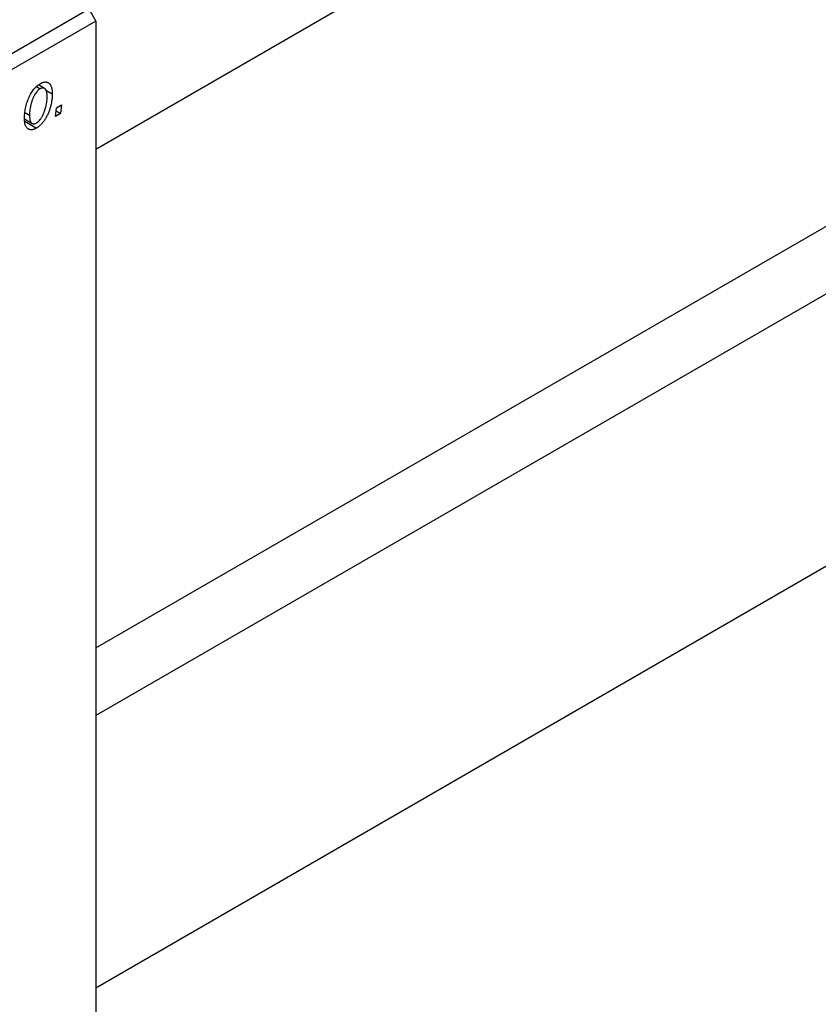
# Model space of a CAD drawing. Units: millimetres. Extents: x -1175 to 634, y -519 to 415.
# Drawn here: x -620 to -539, y -450 to -349 of the extents above; entities that cross this region are included whole.
import ezdxf

# ---------------------------------------------------------------- set-up
doc = ezdxf.new("R2010")
doc.units = ezdxf.units.MM

msp = doc.modelspace()

# ---------------------------------------------------------------- linework, layer by layer
at = {"color": 7, "linetype": 'Continuous', "lineweight": 25}
for p, q in [((-612.43, -362.56), (280.5, 152.92)), ((-612.43, -413.37), (264.81, 93.05)), ((268.5, 88.29), (-612.43, -420.26)), ((-612.43, -447.97), (280.5, 67.51)), ((-696.57, -396.46), (-613.13, -348.29)), ((-613.13, -348.29), (-612.43, -349.52)), ((-612.43, -349.52), (-695.86, -397.68)), ((-612.43, -349.52), (-612.43, -470.36)), ((-618.47, -356.19), (-618.08, -356.42)), ((-617.65, -356.38), (-618.26, -356.03)), ((-617.51, -356.56), (-616.86, -356.93)), ((-619.58, -358.88), (-619.18, -359.11)), ((-616.54, -359.24), (-616.43, -358.36)), ((-616.03, -358.94), (-616.54, -359.24)), ((-616.47, -358.68), (-616.03, -358.94)), ((-616.43, -358.36), (-615.91, -358.06)), ((-615.91, -358.06), (-616.03, -358.94)), ((-619.69, -359.49), (-618.91, -359.94)), ((-619.66, -359.73), (-618.47, -360.42))]:
    msp.add_line(p, q, dxfattribs=at)
for points, knots in [([(-619.69, -359.48), (-619.69, -359.38), (-619.69, -359.2), (-619.66, -358.93), (-619.63, -358.66), (-619.58, -358.39), (-619.52, -358.12), (-619.44, -357.86), (-619.35, -357.6), (-619.25, -357.34), (-619.14, -357.1), (-619.01, -356.87), (-618.88, -356.65), (-618.73, -356.46), (-618.58, -356.29), (-618.41, -356.13), (-618.24, -356), (-618.12, -355.92), (-618.06, -355.89)], [0, 0, 0, 0, 0.075361, 0.148117, 0.218524, 0.286637, 0.35345, 0.41845, 0.482958, 0.546673, 0.608539, 0.667297, 0.723239, 0.777918, 0.831968, 0.886506, 0.942213, 1, 1, 1, 1]), ([(-618.06, -355.89), (-618.02, -355.86), (-617.94, -355.82), (-617.81, -355.77), (-617.7, -355.74), (-617.58, -355.72), (-617.48, -355.73), (-617.38, -355.75), (-617.29, -355.78), (-617.2, -355.84), (-617.12, -355.91), (-617.05, -356), (-616.99, -356.11), (-616.94, -356.24), (-616.91, -356.39), (-616.88, -356.55), (-616.86, -356.73), (-616.86, -356.86), (-616.86, -356.93)], [0, 0, 0, 0, 0.058956, 0.115682, 0.17136, 0.22596, 0.280514, 0.335946, 0.392529, 0.450909, 0.511101, 0.572496, 0.635556, 0.700966, 0.769909, 0.842409, 0.918818, 1, 1, 1, 1]), ([(-618.08, -356.42), (-618.13, -356.45), (-618.22, -356.5), (-618.35, -356.62), (-618.47, -356.77), (-618.57, -356.91), (-618.65, -357.03), (-618.71, -357.14), (-618.77, -357.25), (-618.82, -357.37), (-618.87, -357.49), (-618.92, -357.63), (-618.97, -357.77), (-619.02, -357.97), (-619.09, -358.23), (-619.14, -358.53), (-619.17, -358.83), (-619.17, -359.02), (-619.18, -359.11)], [0, 0, 0, 0, 0.056577, 0.114643, 0.175384, 0.24079, 0.275462, 0.31222, 0.350413, 0.390876, 0.43379, 0.479106, 0.526596, 0.57736, 0.681625, 0.785879, 0.892047, 1, 1, 1, 1]), ([(-616.86, -356.93), (-616.86, -356.99), (-616.86, -357.12), (-616.87, -357.31), (-616.89, -357.5), (-616.92, -357.69), (-616.95, -357.87), (-616.99, -358.06), (-617.04, -358.24), (-617.09, -358.43), (-617.15, -358.61), (-617.22, -358.78), (-617.28, -358.95), (-617.36, -359.11), (-617.43, -359.26), (-617.52, -359.41), (-617.6, -359.55), (-617.69, -359.68), (-617.78, -359.8), (-617.88, -359.92), (-617.97, -360.03), (-618.07, -360.12), (-618.17, -360.21), (-618.27, -360.29), (-618.36, -360.36), (-618.43, -360.4), (-618.47, -360.42)], [0, 0, 0, 0, 0.053887, 0.10621, 0.157124, 0.207438, 0.256513, 0.304544, 0.3521, 0.399235, 0.445357, 0.489432, 0.532172, 0.573359, 0.613262, 0.652067, 0.689972, 0.727452, 0.763934, 0.799438, 0.833881, 0.867766, 0.900909, 0.933965, 0.966924, 1, 1, 1, 1]), ([(-617.38, -357.23), (-617.38, -357.18), (-617.38, -357.08), (-617.39, -356.95), (-617.4, -356.84), (-617.43, -356.73), (-617.45, -356.64), (-617.49, -356.56), (-617.53, -356.49), (-617.58, -356.44), (-617.63, -356.39), (-617.69, -356.36), (-617.74, -356.34), (-617.81, -356.34), (-617.87, -356.34), (-617.94, -356.35), (-618.01, -356.38), (-618.06, -356.41), (-618.08, -356.42)], [0, 0, 0, 0, 0.088579, 0.171767, 0.249812, 0.323733, 0.393217, 0.458994, 0.52142, 0.582134, 0.639459, 0.694571, 0.747013, 0.798162, 0.848236, 0.89777, 0.948207, 1, 1, 1, 1]), ([(-618.46, -359.9), (-618.42, -359.88), (-618.34, -359.82), (-618.22, -359.71), (-618.09, -359.56), (-617.99, -359.43), (-617.92, -359.3), (-617.86, -359.2), (-617.8, -359.08), (-617.75, -358.96), (-617.7, -358.84), (-617.65, -358.7), (-617.6, -358.55), (-617.54, -358.35), (-617.47, -358.1), (-617.42, -357.8), (-617.38, -357.5), (-617.38, -357.32), (-617.38, -357.23)], [0, 0, 0, 0, 0.053425, 0.109478, 0.169112, 0.234618, 0.269752, 0.306737, 0.345761, 0.387171, 0.431313, 0.477881, 0.527419, 0.57983, 0.686161, 0.791027, 0.895339, 1, 1, 1, 1]), ([(-618.47, -360.42), (-618.51, -360.45), (-618.59, -360.5), (-618.72, -360.55), (-618.84, -360.58), (-618.95, -360.6), (-619.06, -360.6), (-619.16, -360.58), (-619.26, -360.54), (-619.35, -360.49), (-619.43, -360.42), (-619.5, -360.33), (-619.56, -360.23), (-619.61, -360.11), (-619.64, -359.98), (-619.67, -359.83), (-619.69, -359.66), (-619.69, -359.54), (-619.69, -359.48)], [0, 0, 0, 0, 0.0616655, 0.1205692, 0.1782617, 0.2353851, 0.2917548, 0.3482697, 0.4065141, 0.4664906, 0.5274696, 0.5888522, 0.6509422, 0.7154444, 0.7817725, 0.8507297, 0.9236741, 1, 1, 1, 1]), ([(-619.18, -359.11), (-619.18, -359.16), (-619.17, -359.26), (-619.16, -359.38), (-619.15, -359.5), (-619.13, -359.61), (-619.1, -359.7), (-619.06, -359.78), (-619.02, -359.84), (-618.97, -359.89), (-618.92, -359.94), (-618.86, -359.96), (-618.81, -359.98), (-618.74, -359.99), (-618.68, -359.99), (-618.61, -359.97), (-618.54, -359.94), (-618.49, -359.92), (-618.46, -359.9)], [0, 0, 0, 0, 0.088184, 0.17167, 0.249291, 0.322782, 0.392041, 0.457395, 0.519415, 0.579174, 0.636161, 0.690979, 0.74317, 0.794502, 0.844819, 0.895417, 0.947312, 1, 1, 1, 1])]:
    msp.add_open_spline(points, degree=3, knots=knots, dxfattribs=at)

doc.saveas('drawing.dxf')
